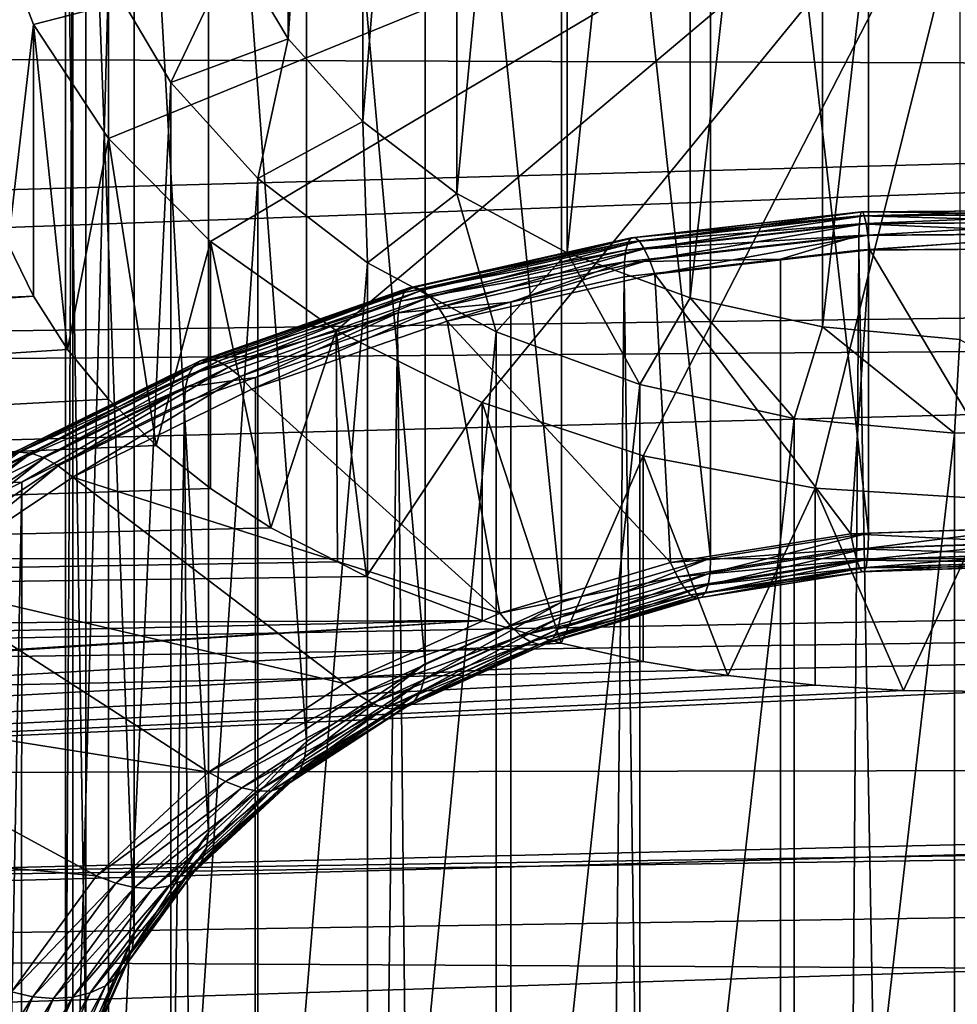
# Model space of a CAD drawing. Extents: x -22 to 75, y -176 to 22.
# Drawn here: x 58 to 62, y -17 to -13 of the extents above; entities that cross this region are included whole.
import ezdxf

# ---------------------------------------------------------------- set-up
doc = ezdxf.new("R2010")
doc.units = 0
doc.layers.add('L3', color=7, linetype='CONTINUOUS')
doc.layers.add('L5', color=7, linetype='CONTINUOUS')

msp = doc.modelspace()

# ---------------------------------------------------------------- linework, layer by layer
at = {"layer": 'L3', "color": 7}
for points in [[(59.14161, -12.66485, -26.67322), (59.34319, -8.409852, -31.61061), (59.34319, -13.00605, -27.01442)], [(59.34319, -13.00605, -27.01442), (59.34319, -8.409852, -31.61061), (59.6255, -8.721109, -31.92187)], [(59.34319, -13.00605, -27.01442), (59.6255, -8.721109, -31.92187), (59.6255, -13.3173, -27.32567)], [(59.6255, -13.3173, -27.32567), (59.6255, -8.721109, -31.92187), (59.97996, -8.992971, -32.19373)], [(59.6255, -13.3173, -27.32567), (59.97996, -8.992971, -32.19373), (59.97996, -13.58917, -27.59754)], [(59.97996, -13.58917, -27.59754), (59.97996, -8.992971, -32.19373), (60.3958, -9.21718, -32.41794)], [(59.97996, -13.58917, -27.59754), (60.3958, -9.21718, -32.41794), (60.3958, -13.81337, -27.82174)], [(60.3958, -13.81337, -27.82174), (60.3958, -9.21718, -32.41794), (60.86038, -9.386924, -32.58768)], [(60.3958, -13.81337, -27.82174), (60.86038, -9.386924, -32.58768), (60.86038, -13.98312, -27.99149)], [(60.86038, -13.98312, -27.99149), (60.86038, -9.386924, -32.58768), (61.35958, -9.497044, -32.6978)], [(60.86038, -13.98312, -27.99149), (61.35958, -9.497044, -32.6978), (61.35958, -14.09324, -28.10161)], [(61.35958, -14.09324, -28.10161), (61.35958, -9.497044, -32.6978), (61.87825, -9.544194, -32.74495)], [(61.35958, -14.09324, -28.10161), (61.87825, -9.544194, -32.74495), (61.87825, -14.14039, -28.14876)], [(61.53261, -9.568107, -23.57648), (62.14204, -14.85128, -18.25305), (62.14204, -9.547981, -23.55635)], [(60.93739, -9.662759, -23.67113), (61.53261, -14.87141, -18.27318), (61.53261, -9.568107, -23.57648)], [(61.53261, -9.568107, -23.57648), (61.53261, -14.87141, -18.27318), (62.14204, -14.85128, -18.25305)], [(60.37445, -9.829059, -23.83743), (60.93739, -14.96606, -18.36783), (60.93739, -9.662759, -23.67113)], [(60.93739, -9.662759, -23.67113), (60.93739, -14.96606, -18.36783), (61.53261, -14.87141, -18.27318)], [(59.8609, -10.06195, -24.07032), (60.37445, -15.13236, -18.53413), (60.37445, -9.829059, -23.83743)], [(60.37445, -9.829059, -23.83743), (60.37445, -15.13236, -18.53413), (60.93739, -14.96606, -18.36783)], [(59.41235, -10.35437, -24.36274), (59.8609, -15.36526, -18.76702), (59.8609, -10.06195, -24.07032)], [(59.8609, -10.06195, -24.07032), (59.8609, -15.36526, -18.76702), (60.37445, -15.13236, -18.53413)], [(59.04243, -10.69742, -24.70579), (59.41235, -15.65767, -19.05944), (59.41235, -10.35437, -24.36274)], [(59.41235, -10.35437, -24.36274), (59.41235, -15.65767, -19.05944), (59.8609, -15.36526, -18.76702)], [(58.76236, -11.08068, -25.08905), (59.04243, -16.00072, -19.40249), (59.04243, -10.69742, -24.70579)], [(59.04243, -10.69742, -24.70579), (59.04243, -16.00072, -19.40249), (59.41235, -15.65767, -19.05944)], [(58.58068, -11.4925, -25.50087), (58.76236, -16.38398, -19.78575), (58.76236, -11.08068, -25.08905)], [(58.76236, -11.08068, -25.08905), (58.76236, -16.38398, -19.78575), (59.04243, -16.00072, -19.40249)], [(58.50288, -11.92038, -25.92875), (58.58068, -16.7958, -20.19757), (58.58068, -11.4925, -25.50087)], [(58.58068, -11.4925, -25.50087), (58.58068, -16.7958, -20.19757), (58.76236, -16.38398, -19.78575)], [(58.53135, -12.35131, -26.35968), (58.50288, -17.22368, -20.62545), (58.50288, -11.92038, -25.92875)], [(58.50288, -11.92038, -25.92875), (58.50288, -17.22368, -20.62545), (58.58068, -16.7958, -20.19757)], [(58.53135, -12.35131, -26.35968), (58.53135, -17.65461, -21.05638), (58.50288, -17.22368, -20.62545)], [(58.6652, -12.77219, -26.78056), (58.53135, -17.65461, -21.05638), (58.53135, -12.35131, -26.35968)], [(59.14161, -12.66485, -26.67322), (58.90039, -13.17025, -27.17862), (58.6652, -12.77219, -26.78056)], [(59.34319, -13.00605, -27.01442), (58.90039, -13.17025, -27.17862), (59.14161, -12.66485, -26.67322)], [(58.6652, -12.77219, -26.78056), (58.6652, -18.0755, -21.47726), (58.53135, -17.65461, -21.05638)], [(58.90039, -13.17025, -27.17862), (58.6652, -18.0755, -21.47726), (58.6652, -12.77219, -26.78056)], [(59.34319, -13.00605, -27.01442), (59.22975, -13.53338, -27.54175), (58.90039, -13.17025, -27.17862)], [(59.6255, -13.3173, -27.32567), (59.22975, -13.53338, -27.54175), (59.34319, -13.00605, -27.01442)], [(58.90039, -13.17025, -27.17862), (58.90039, -18.47355, -21.87532), (58.6652, -18.0755, -21.47726)], [(59.22975, -13.53338, -27.54175), (58.90039, -18.47355, -21.87532), (58.90039, -13.17025, -27.17862)], [(59.6255, -13.3173, -27.32567), (59.64329, -13.85056, -27.85893), (59.22975, -13.53338, -27.54175)], [(59.97996, -13.58917, -27.59754), (59.64329, -13.85056, -27.85893), (59.6255, -13.3173, -27.32567)], [(59.22975, -13.53338, -27.54175), (59.22975, -18.83668, -22.23845), (58.90039, -18.47355, -21.87532)], [(59.64329, -13.85056, -27.85893), (59.22975, -18.83668, -22.23845), (59.22975, -13.53338, -27.54175)], [(59.97996, -13.58917, -27.59754), (60.12843, -14.11213, -28.1205), (59.64329, -13.85056, -27.85893)], [(60.3958, -13.81337, -27.82174), (60.12843, -14.11213, -28.1205), (59.97996, -13.58917, -27.59754)], [(61.49869, -13.70389, -15.93329), (61.50178, -13.67399, -16.0151), (60.6262, -13.77319, -16.1143)], [(61.50178, -13.67399, -16.0151), (60.63778, -13.75709, -16.19917), (60.6262, -13.77319, -16.1143)], [(61.50178, -13.67399, -16.0151), (61.50598, -13.65873, -16.10081), (60.63778, -13.75709, -16.19917)], [(61.50598, -13.65873, -16.10081), (60.65205, -13.75591, -16.28514), (60.63778, -13.75709, -16.19917)], [(61.50598, -13.65873, -16.10081), (61.51116, -13.65858, -16.18781), (60.65205, -13.75591, -16.28514)], [(61.51116, -13.65858, -16.18781), (60.66858, -13.76967, -16.3696), (60.65205, -13.75591, -16.28514)], [(61.51116, -13.65858, -16.18781), (61.51715, -13.67353, -16.27346), (60.66858, -13.76967, -16.3696)], [(61.51715, -13.67353, -16.27346), (60.68687, -13.79796, -16.44998), (60.66858, -13.76967, -16.3696)], [(61.51715, -13.67353, -16.27346), (61.52378, -13.70315, -16.35516), (60.68687, -13.79796, -16.44998)], [(62.39091, -13.69804, -15.92744), (61.50178, -13.67399, -16.0151), (61.49869, -13.70389, -15.93329)], [(62.38849, -13.66818, -16.00928), (61.50598, -13.65873, -16.10081), (61.50178, -13.67399, -16.0151)], [(62.39091, -13.69804, -15.92744), (62.38849, -13.66818, -16.00928), (61.50178, -13.67399, -16.0151)], [(62.38849, -13.66818, -16.00928), (62.38522, -13.65297, -16.09504), (61.50598, -13.65873, -16.10081)], [(62.38522, -13.65297, -16.09504), (61.51116, -13.65858, -16.18781), (61.50598, -13.65873, -16.10081)], [(62.38522, -13.65297, -16.09504), (62.38119, -13.65287, -16.1821), (61.51116, -13.65858, -16.18781)], [(62.38119, -13.65287, -16.1821), (61.51715, -13.67353, -16.27346), (61.51116, -13.65858, -16.18781)], [(62.38119, -13.65287, -16.1821), (62.37651, -13.6679, -16.26782), (61.51715, -13.67353, -16.27346)], [(62.37651, -13.6679, -16.26782), (61.52378, -13.70315, -16.35516), (61.51715, -13.67353, -16.27346)], [(62.37651, -13.6679, -16.26782), (62.37134, -13.69759, -16.3496), (61.52378, -13.70315, -16.35516)], [(61.4968, -13.74753, -15.85787), (61.49869, -13.70389, -15.93329), (60.61767, -13.80371, -16.03311)], [(61.49869, -13.70389, -15.93329), (60.6262, -13.77319, -16.1143), (60.61767, -13.80371, -16.03311)], [(61.52378, -13.70315, -16.35516), (60.70636, -13.83992, -16.52384), (60.68687, -13.79796, -16.44998)], [(61.52378, -13.70315, -16.35516), (61.53085, -13.74651, -16.43043), (60.70636, -13.83992, -16.52384)], [(62.39238, -13.74165, -15.85199), (61.49869, -13.70389, -15.93329), (61.4968, -13.74753, -15.85787)], [(62.39238, -13.74165, -15.85199), (62.39091, -13.69804, -15.92744), (61.49869, -13.70389, -15.93329)], [(62.37134, -13.69759, -16.3496), (61.53085, -13.74651, -16.43043), (61.52378, -13.70315, -16.35516)], [(62.37134, -13.69759, -16.3496), (62.36583, -13.74104, -16.42496), (61.53085, -13.74651, -16.43043)], [(60.61245, -13.84772, -15.95806), (61.20113, -13.83699, -15.82455), (61.4968, -13.74753, -15.85787)], [(61.4968, -13.74753, -15.85787), (60.61767, -13.80371, -16.03311), (60.61245, -13.84772, -15.95806)], [(61.53085, -13.74651, -16.43043), (60.72647, -13.89428, -16.58894), (60.70636, -13.83992, -16.52384)], [(61.53085, -13.74651, -16.43043), (61.53814, -13.80232, -16.49698), (60.72647, -13.89428, -16.58894)], [(61.4968, -13.74753, -15.85787), (61.20113, -13.83699, -15.82455), (61.49616, -13.80357, -15.79112)], [(61.4968, -13.74753, -15.85787), (61.49616, -13.80357, -15.79112), (62.39238, -13.74165, -15.85199)], [(62.39238, -13.74165, -15.85199), (61.49616, -13.80357, -15.79112), (62.24358, -13.79867, -15.78622)], [(62.36583, -13.74104, -16.42496), (61.53814, -13.80232, -16.49698), (61.53085, -13.74651, -16.43043)], [(62.36583, -13.74104, -16.42496), (62.36014, -13.79693, -16.49159), (61.53814, -13.80232, -16.49698)], [(60.61767, -13.80371, -16.03311), (60.6262, -13.77319, -16.1143), (59.78131, -13.96356, -16.30466)], [(60.6262, -13.77319, -16.1143), (59.8, -13.94586, -16.38793), (59.78131, -13.96356, -16.30466)], [(60.6262, -13.77319, -16.1143), (60.63778, -13.75709, -16.19917), (59.8, -13.94586, -16.38793)], [(60.63778, -13.75709, -16.19917), (59.82305, -13.9427, -16.47192), (59.8, -13.94586, -16.38793)], [(60.63778, -13.75709, -16.19917), (60.65205, -13.75591, -16.28514), (59.82305, -13.9427, -16.47192)], [(60.65205, -13.75591, -16.28514), (59.84975, -13.95417, -16.55409), (59.82305, -13.9427, -16.47192)], [(60.65205, -13.75591, -16.28514), (60.66858, -13.76967, -16.3696), (59.84975, -13.95417, -16.55409)], [(60.66858, -13.76967, -16.3696), (59.87929, -13.97992, -16.63194), (59.84975, -13.95417, -16.55409)], [(60.66858, -13.76967, -16.3696), (60.68687, -13.79796, -16.44998), (59.87929, -13.97992, -16.63194)], [(60.61245, -13.84772, -15.95806), (60.61767, -13.80371, -16.03311), (59.76753, -13.99526, -16.22465)], [(60.61767, -13.80371, -16.03311), (59.78131, -13.96356, -16.30466), (59.76753, -13.99526, -16.22465)], [(60.68687, -13.79796, -16.44998), (59.91077, -14.01918, -16.7031), (59.87929, -13.97992, -16.63194)], [(60.68687, -13.79796, -16.44998), (60.70636, -13.83992, -16.52384), (59.91077, -14.01918, -16.7031)], [(60.3958, -13.81337, -27.82174), (60.67044, -14.31017, -28.31854), (60.12843, -14.11213, -28.1205)], [(60.86038, -13.98312, -27.99149), (60.67044, -14.31017, -28.31854), (60.3958, -13.81337, -27.82174)], [(61.46584, -14.87458, -17.56924), (60.72647, -13.89428, -16.58894), (61.53814, -13.80232, -16.49698)], [(62.2435, -55.15783, 25.58612), (61.49616, -13.80357, -15.79112), (61.19877, -55.19233, 25.55161)], [(61.49616, -13.80357, -15.79112), (61.20113, -13.83699, -15.82455), (61.19877, -55.19233, 25.55161)], [(61.46584, -14.87458, -17.56924), (61.53814, -13.80232, -16.49698), (62.16233, -14.85157, -17.54623)], [(62.2435, -55.15783, 25.58612), (62.24358, -13.79867, -15.78622), (61.49616, -13.80357, -15.79112)], [(62.16233, -14.85157, -17.54623), (61.53814, -13.80232, -16.49698), (62.36014, -13.79693, -16.49159)], [(59.64329, -13.85056, -27.85893), (59.64329, -19.15386, -22.55563), (59.22975, -18.83668, -22.23845)], [(60.12843, -14.11213, -28.1205), (59.64329, -19.15386, -22.55563), (59.64329, -13.85056, -27.85893)], [(59.7591, -14.03999, -16.15033), (60.18348, -14.00014, -15.9877), (60.61245, -13.84772, -15.95806)], [(60.61245, -13.84772, -15.95806), (59.76753, -13.99526, -16.22465), (59.7591, -14.03999, -16.15033)], [(60.70636, -13.83992, -16.52384), (59.94324, -14.07075, -16.76541), (59.91077, -14.01918, -16.7031)], [(60.70636, -13.83992, -16.52384), (60.72647, -13.89428, -16.58894), (59.94324, -14.07075, -16.76541)], [(60.18348, -14.00014, -15.9877), (60.61069, -13.90389, -15.89144), (60.61245, -13.84772, -15.95806)], [(61.19877, -55.19233, 25.55161), (61.20113, -13.83699, -15.82455), (60.61069, -13.90389, -15.89144)], [(60.61245, -13.84772, -15.95806), (60.61069, -13.90389, -15.89144), (61.20113, -13.83699, -15.82455)], [(60.78559, -14.98275, -17.67741), (59.94324, -14.07075, -16.76541), (60.72647, -13.89428, -16.58894)], [(60.78559, -14.98275, -17.67741), (60.72647, -13.89428, -16.58894), (61.46584, -14.87458, -17.56924)], [(61.19877, -55.19233, 25.55161), (60.61069, -13.90389, -15.89144), (60.17838, -55.35459, 25.38935)], [(60.61069, -13.90389, -15.89144), (60.18348, -14.00014, -15.9877), (60.17838, -55.35459, 25.38935)], [(59.76753, -13.99526, -16.22465), (59.78131, -13.96356, -16.30466), (58.98598, -14.24084, -16.58195)], [(59.78131, -13.96356, -16.30466), (59.01137, -14.2208, -16.66288), (58.98598, -14.24084, -16.58195)], [(59.78131, -13.96356, -16.30466), (59.8, -13.94586, -16.38793), (59.01137, -14.2208, -16.66288)], [(59.8, -13.94586, -16.38793), (59.04268, -14.21476, -16.74399), (59.01137, -14.2208, -16.66288)], [(59.8, -13.94586, -16.38793), (59.82305, -13.9427, -16.47192), (59.04268, -14.21476, -16.74399)], [(59.82305, -13.9427, -16.47192), (59.07895, -14.2229, -16.82282), (59.04268, -14.21476, -16.74399)], [(59.82305, -13.9427, -16.47192), (59.84975, -13.95417, -16.55409), (59.07895, -14.2229, -16.82282)], [(59.84975, -13.95417, -16.55409), (59.11908, -14.24496, -16.89698), (59.07895, -14.2229, -16.82282)], [(59.84975, -13.95417, -16.55409), (59.87929, -13.97992, -16.63194), (59.11908, -14.24496, -16.89698)], [(59.7591, -14.03999, -16.15033), (59.76753, -13.99526, -16.22465), (58.96727, -14.27426, -16.50366)], [(59.76753, -13.99526, -16.22465), (58.98598, -14.24084, -16.58195), (58.96727, -14.27426, -16.50366)], [(59.87929, -13.97992, -16.63194), (59.16185, -14.28029, -16.9642), (59.11908, -14.24496, -16.89698)], [(59.87929, -13.97992, -16.63194), (59.91077, -14.01918, -16.7031), (59.16185, -14.28029, -16.9642)], [(60.17838, -55.35459, 25.38935), (60.18348, -14.00014, -15.9877), (59.75626, -14.0964, -16.08396)], [(59.7591, -14.03999, -16.15033), (59.75626, -14.0964, -16.08396), (60.18348, -14.00014, -15.9877)], [(60.86038, -13.98312, -27.99149), (61.25285, -14.43864, -28.44701), (60.67044, -14.31017, -28.31854)], [(61.35958, -14.09324, -28.10161), (61.25285, -14.43864, -28.44701), (60.86038, -13.98312, -27.99149)], [(59.7591, -14.03999, -16.15033), (58.95581, -14.32005, -16.43039), (59.21994, -14.28338, -16.27094)], [(59.7591, -14.03999, -16.15033), (58.96727, -14.27426, -16.50366), (58.95581, -14.32005, -16.43039)], [(59.91077, -14.01918, -16.7031), (59.20595, -14.3278, -17.02246), (59.16185, -14.28029, -16.9642)], [(59.91077, -14.01918, -16.7031), (59.94324, -14.07075, -16.76541), (59.20595, -14.3278, -17.02246)], [(59.21994, -14.28338, -16.27094), (59.75626, -14.0964, -16.08396), (59.7591, -14.03999, -16.15033)], [(60.14223, -15.17281, -17.86747), (59.20595, -14.3278, -17.02246), (59.94324, -14.07075, -16.76541)], [(60.14223, -15.17281, -17.86747), (59.94324, -14.07075, -16.76541), (60.78559, -14.98275, -17.67741)], [(60.17838, -55.35459, 25.38935), (59.75626, -14.0964, -16.08396), (59.21334, -55.63967, 25.10427)], [(59.75626, -14.0964, -16.08396), (59.21994, -14.28338, -16.27094), (59.21334, -55.63967, 25.10427)], [(60.12843, -14.11213, -28.1205), (60.12843, -19.41543, -22.8172), (59.64329, -19.15386, -22.55563)], [(60.67044, -14.31017, -28.31854), (60.12843, -19.41543, -22.8172), (60.12843, -14.11213, -28.1205)], [(61.35958, -14.09324, -28.10161), (61.85796, -14.49365, -28.50202), (61.25285, -14.43864, -28.44701)], [(61.87825, -14.14039, -28.14876), (61.85796, -14.49365, -28.50202), (61.35958, -14.09324, -28.10161)], [(61.87825, -14.14039, -28.14876), (62.46739, -14.47352, -28.48189), (61.85796, -14.49365, -28.50202)], [(58.98598, -14.24084, -16.58195), (59.01137, -14.2208, -16.66288), (58.28951, -14.57579, -17.01787)], [(59.01137, -14.2208, -16.66288), (58.32838, -14.56603, -17.09526), (58.28951, -14.57579, -17.01787)], [(59.01137, -14.2208, -16.66288), (59.04268, -14.21476, -16.74399), (58.32838, -14.56603, -17.09526)], [(59.04268, -14.21476, -16.74399), (58.3734, -14.56986, -17.16978), (58.32838, -14.56603, -17.09526)], [(59.04268, -14.21476, -16.74399), (59.07895, -14.2229, -16.82282), (58.3734, -14.56986, -17.16978)], [(59.07895, -14.2229, -16.82282), (58.42322, -14.58716, -17.23917), (58.3734, -14.56986, -17.16978)], [(59.07895, -14.2229, -16.82282), (59.11908, -14.24496, -16.89698), (58.42322, -14.58716, -17.23917)], [(58.96727, -14.27426, -16.50366), (58.98598, -14.24084, -16.58195), (58.25797, -14.59884, -16.93995)], [(58.98598, -14.24084, -16.58195), (58.28951, -14.57579, -17.01787), (58.25797, -14.59884, -16.93995)], [(59.11908, -14.24496, -16.89698), (58.47632, -14.6174, -17.30132), (58.42322, -14.58716, -17.23917)], [(59.11908, -14.24496, -16.89698), (59.16185, -14.28029, -16.9642), (58.47632, -14.6174, -17.30132)], [(58.95581, -14.32005, -16.43039), (58.96727, -14.27426, -16.50366), (58.23474, -14.63449, -16.86389)], [(58.96727, -14.27426, -16.50366), (58.25797, -14.59884, -16.93995), (58.23474, -14.63449, -16.86389)], [(59.16185, -14.28029, -16.9642), (58.53108, -14.65967, -17.35433), (58.47632, -14.6174, -17.30132)], [(59.16185, -14.28029, -16.9642), (59.20595, -14.3278, -17.02246), (58.53108, -14.65967, -17.35433)], [(59.21334, -55.63967, 25.10427), (59.21994, -14.28338, -16.27094), (58.95195, -14.37682, -16.36437)], [(58.95581, -14.32005, -16.43039), (58.95195, -14.37682, -16.36437), (59.21994, -14.28338, -16.27094)], [(58.22052, -14.68164, -16.79198), (58.3383, -14.67859, -16.66614), (58.95581, -14.32005, -16.43039)], [(58.95581, -14.32005, -16.43039), (58.23474, -14.63449, -16.86389), (58.22052, -14.68164, -16.79198)], [(58.95581, -14.32005, -16.43039), (58.3383, -14.67859, -16.66614), (58.95195, -14.37682, -16.36437)], [(58.53108, -14.65967, -17.35433), (59.20595, -14.3278, -17.02246), (60.14223, -15.17281, -17.86747)], [(60.67044, -14.31017, -28.31854), (60.67044, -19.61347, -23.01524), (60.12843, -19.41543, -22.8172)], [(61.25285, -14.43864, -28.44701), (60.67044, -19.61347, -23.01524), (60.67044, -14.31017, -28.31854)], [(59.21334, -55.63967, 25.10427), (58.95195, -14.37682, -16.36437), (58.33298, -56.03892, 24.70502)], [(58.33298, -56.03892, 24.70502), (58.95195, -14.37682, -16.36437), (58.3383, -14.67859, -16.66614)], [(61.25285, -14.43864, -28.44701), (61.25285, -19.74194, -23.14371), (60.67044, -19.61347, -23.01524)], [(61.85796, -14.49365, -28.50202), (61.25285, -19.74194, -23.14371), (61.25285, -14.43864, -28.44701)], [(62.46739, -14.47352, -28.48189), (62.46739, -19.77682, -23.17859), (61.85796, -19.79695, -23.19872)], [(62.46739, -14.47352, -28.48189), (61.85796, -19.79695, -23.19872), (61.85796, -14.49365, -28.50202)], [(61.85796, -14.49365, -28.50202), (61.85796, -19.79695, -23.19872), (61.25285, -19.74194, -23.14371)], [(58.32838, -14.56603, -17.09526), (58.3734, -14.56986, -17.16978), (57.74887, -14.9873, -17.58723)], [(58.3734, -14.56986, -17.16978), (57.80727, -14.99887, -17.65088), (57.74887, -14.9873, -17.58723)], [(58.3734, -14.56986, -17.16978), (58.42322, -14.58716, -17.23917), (57.80727, -14.99887, -17.65088)], [(58.42322, -14.58716, -17.23917), (57.86951, -15.023, -17.70692), (57.80727, -14.99887, -17.65088)], [(58.42322, -14.58716, -17.23917), (58.47632, -14.6174, -17.30132), (57.86951, -15.023, -17.70692)], [(58.47632, -14.6174, -17.30132), (57.9337, -15.05897, -17.75363), (57.86951, -15.023, -17.70692)], [(58.47632, -14.6174, -17.30132), (58.53108, -14.65967, -17.35433), (57.9337, -15.05897, -17.75363)], [(58.33298, -56.03892, 24.70502), (58.3383, -14.67859, -16.66614), (57.56404, -56.54021, 24.20374)], [(57.56404, -56.54021, 24.20374), (58.3383, -14.67859, -16.66614), (58.21573, -14.73886, -16.72642)], [(59.55532, -15.43897, -18.13363), (57.9337, -15.05897, -17.75363), (58.53108, -14.65967, -17.35433)], [(58.22052, -14.68164, -16.79198), (58.21573, -14.73886, -16.72642), (58.3383, -14.67859, -16.66614)], [(59.55532, -15.43897, -18.13363), (58.53108, -14.65967, -17.35433), (60.14223, -15.17281, -17.86747)], [(62.16233, -14.85157, -17.54623), (62.15881, -14.90754, -17.61295), (61.46584, -14.87458, -17.56924)], [(62.14235, -14.90731, -18.18629), (62.14204, -14.85128, -18.25305), (61.5316, -14.92748, -18.20646)], [(61.5316, -14.92748, -18.20646), (62.14204, -14.85128, -18.25305), (61.53261, -14.87141, -18.27318)], [(61.46584, -14.87458, -17.56924), (61.47744, -14.93005, -17.63545), (60.78559, -14.98275, -17.67741)], [(61.5316, -14.92748, -18.20646), (61.53261, -14.87141, -18.27318), (60.93508, -15.02234, -18.30132)], [(60.93508, -15.02234, -18.30132), (61.53261, -14.87141, -18.27318), (60.93739, -14.96606, -18.36783)], [(61.46584, -14.87458, -17.56924), (62.15881, -14.90754, -17.61295), (61.47744, -14.93005, -17.63545)], [(60.78559, -14.98275, -17.67741), (61.47744, -14.93005, -17.63545), (60.81195, -15.03587, -17.74128)], [(61.47744, -14.93005, -17.63545), (61.48868, -14.97309, -17.7104), (60.81195, -15.03587, -17.74128)], [(61.52859, -14.9712, -18.13112), (61.5316, -14.92748, -18.20646), (60.92823, -15.06667, -18.22659)], [(60.92823, -15.06667, -18.22659), (61.5316, -14.92748, -18.20646), (60.93508, -15.02234, -18.30132)], [(62.15881, -14.90754, -17.61295), (62.15539, -14.95107, -17.68838), (61.47744, -14.93005, -17.63545)], [(61.47744, -14.93005, -17.63545), (62.15539, -14.95107, -17.68838), (61.48868, -14.97309, -17.7104)], [(62.14326, -14.9509, -18.11082), (62.14235, -14.90731, -18.18629), (61.52859, -14.9712, -18.13112)], [(61.52859, -14.9712, -18.13112), (62.14235, -14.90731, -18.18629), (61.5316, -14.92748, -18.20646)], [(60.93508, -15.02234, -18.30132), (60.93739, -14.96606, -18.36783), (60.37092, -15.189, -18.46798)], [(60.37092, -15.189, -18.46798), (60.93739, -14.96606, -18.36783), (60.37445, -15.13236, -18.53413)], [(60.81195, -15.03587, -17.74128), (61.48868, -14.97309, -17.7104), (60.83751, -15.07664, -17.81395)], [(61.48868, -14.97309, -17.7104), (61.49923, -15.0024, -17.7918), (60.83751, -15.07664, -17.81395)], [(61.52367, -15.00124, -18.04946), (61.52859, -14.9712, -18.13112), (60.91705, -15.0977, -18.14592)], [(60.91705, -15.0977, -18.14592), (61.52859, -14.9712, -18.13112), (60.92823, -15.06667, -18.22659)], [(62.15539, -14.95107, -17.68838), (62.15218, -14.98084, -17.77023), (61.48868, -14.97309, -17.7104)], [(61.48868, -14.97309, -17.7104), (62.15218, -14.98084, -17.77023), (61.49923, -15.0024, -17.7918)], [(62.14476, -14.98073, -18.02894), (62.14326, -14.9509, -18.11082), (61.52367, -15.00124, -18.04946)], [(61.52367, -15.00124, -18.04946), (62.14326, -14.9509, -18.11082), (61.52859, -14.9712, -18.13112)], [(60.78559, -14.98275, -17.67741), (60.81195, -15.03587, -17.74128), (60.14223, -15.17281, -17.86747)], [(60.83751, -15.07664, -17.81395), (61.49923, -15.0024, -17.7918), (60.86149, -15.10381, -17.89321)], [(61.49923, -15.0024, -17.7918), (61.50876, -15.01708, -17.87718), (60.86149, -15.10381, -17.89321)], [(61.51699, -15.01669, -17.96394), (61.52367, -15.00124, -18.04946), (60.90187, -15.11451, -18.06176)], [(60.90187, -15.11451, -18.06176), (61.52367, -15.00124, -18.04946), (60.91705, -15.0977, -18.14592)], [(62.15218, -14.98084, -17.77023), (62.14929, -14.99593, -17.85602), (61.49923, -15.0024, -17.7918)], [(61.49923, -15.0024, -17.7918), (62.14929, -14.99593, -17.85602), (61.50876, -15.01708, -17.87718)], [(62.14929, -14.99593, -17.85602), (62.14679, -14.99589, -17.94314), (61.50876, -15.01708, -17.87718)], [(61.50876, -15.01708, -17.87718), (62.14679, -14.99589, -17.94314), (61.51699, -15.01669, -17.96394)], [(62.14679, -14.99589, -17.94314), (62.14476, -14.98073, -18.02894), (61.51699, -15.01669, -17.96394)], [(61.51699, -15.01669, -17.96394), (62.14476, -14.98073, -18.02894), (61.52367, -15.00124, -18.04946)], [(60.14223, -15.17281, -17.86747), (60.81195, -15.03587, -17.74128), (60.18256, -15.2218, -17.92721)], [(60.81195, -15.03587, -17.74128), (60.83751, -15.07664, -17.81395), (60.18256, -15.2218, -17.92721)], [(60.92823, -15.06667, -18.22659), (60.93508, -15.02234, -18.30132), (60.36045, -15.2344, -18.39432)], [(60.36045, -15.2344, -18.39432), (60.93508, -15.02234, -18.30132), (60.37092, -15.189, -18.46798)], [(60.86149, -15.10381, -17.89321), (61.50876, -15.01708, -17.87718), (60.88316, -15.11656, -17.97666)], [(61.50876, -15.01708, -17.87718), (61.51699, -15.01669, -17.96394), (60.88316, -15.11656, -17.97666)], [(60.88316, -15.11656, -17.97666), (61.51699, -15.01669, -17.96394), (60.90187, -15.11451, -18.06176)], [(59.04269, -15.77316, -18.46782), (57.42715, -15.51676, -18.21142), (57.9337, -15.05897, -17.75363)], [(59.04269, -15.77316, -18.46782), (57.9337, -15.05897, -17.75363), (59.55532, -15.43897, -18.13363)], [(60.18256, -15.2218, -17.92721), (60.83751, -15.07664, -17.81395), (60.22165, -15.25857, -17.99588)], [(60.83751, -15.07664, -17.81395), (60.86149, -15.10381, -17.89321), (60.22165, -15.25857, -17.99588)], [(60.91705, -15.0977, -18.14592), (60.92823, -15.06667, -18.22659), (60.34334, -15.26719, -18.3154)], [(60.34334, -15.26719, -18.3154), (60.92823, -15.06667, -18.22659), (60.36045, -15.2344, -18.39432)], [(60.22165, -15.25857, -17.99588), (60.86149, -15.10381, -17.89321), (60.25834, -15.28199, -18.07139)], [(60.86149, -15.10381, -17.89321), (60.88316, -15.11656, -17.97666), (60.25834, -15.28199, -18.07139)], [(60.25834, -15.28199, -18.07139), (60.88316, -15.11656, -17.97666), (60.2915, -15.29135, -18.15144)], [(60.88316, -15.11656, -17.97666), (60.90187, -15.11451, -18.06176), (60.2915, -15.29135, -18.15144)], [(60.2915, -15.29135, -18.15144), (60.90187, -15.11451, -18.06176), (60.32012, -15.28637, -18.23361)], [(60.90187, -15.11451, -18.06176), (60.91705, -15.0977, -18.14592), (60.32012, -15.28637, -18.23361)], [(60.32012, -15.28637, -18.23361), (60.91705, -15.0977, -18.14592), (60.34334, -15.26719, -18.3154)], [(60.37092, -15.189, -18.46798), (60.37445, -15.13236, -18.53413), (59.85626, -15.4224, -18.70138)], [(59.85626, -15.4224, -18.70138), (60.37445, -15.13236, -18.53413), (59.8609, -15.36526, -18.76702)], [(60.14223, -15.17281, -17.86747), (60.18256, -15.2218, -17.92721), (59.55532, -15.43897, -18.13363)], [(60.36045, -15.2344, -18.39432), (60.37092, -15.189, -18.46798), (59.84247, -15.4693, -18.62922)], [(59.84247, -15.4693, -18.62922), (60.37092, -15.189, -18.46798), (59.85626, -15.4224, -18.70138)], [(59.55532, -15.43897, -18.13363), (60.18256, -15.2218, -17.92721), (59.60838, -15.48219, -18.1876)], [(60.18256, -15.2218, -17.92721), (60.22165, -15.25857, -17.99588), (59.60838, -15.48219, -18.1876)], [(60.34334, -15.26719, -18.3154), (60.36045, -15.2344, -18.39432), (59.81997, -15.50454, -18.55275)], [(59.81997, -15.50454, -18.55275), (60.36045, -15.2344, -18.39432), (59.84247, -15.4693, -18.62922)], [(59.60838, -15.48219, -18.1876), (60.22165, -15.25857, -17.99588), (59.65983, -15.51336, -18.25066)], [(60.22165, -15.25857, -17.99588), (60.25834, -15.28199, -18.07139), (59.65983, -15.51336, -18.25066)], [(60.32012, -15.28637, -18.23361), (60.34334, -15.26719, -18.3154), (59.78941, -15.52705, -18.47429)], [(59.78941, -15.52705, -18.47429), (60.34334, -15.26719, -18.3154), (59.81997, -15.50454, -18.55275)], [(59.65983, -15.51336, -18.25066), (60.25834, -15.28199, -18.07139), (59.70811, -15.53152, -18.32092)], [(60.25834, -15.28199, -18.07139), (60.2915, -15.29135, -18.15144), (59.70811, -15.53152, -18.32092)], [(59.70811, -15.53152, -18.32092), (60.2915, -15.29135, -18.15144), (59.75175, -15.53613, -18.39622)], [(60.2915, -15.29135, -18.15144), (60.32012, -15.28637, -18.23361), (59.75175, -15.53613, -18.39622)], [(59.75175, -15.53613, -18.39622), (60.32012, -15.28637, -18.23361), (59.78941, -15.52705, -18.47429)], [(59.85626, -15.4224, -18.70138), (59.8609, -15.36526, -18.76702), (59.40674, -15.71545, -18.99443)], [(59.40674, -15.71545, -18.99443), (59.8609, -15.36526, -18.76702), (59.41235, -15.65767, -19.05944)], [(59.55532, -15.43897, -18.13363), (59.60838, -15.48219, -18.1876), (59.04269, -15.77316, -18.46782)], [(59.84247, -15.4693, -18.62922), (59.85626, -15.4224, -18.70138), (59.39006, -15.76423, -18.92416)], [(59.39006, -15.76423, -18.92416), (59.85626, -15.4224, -18.70138), (59.40674, -15.71545, -18.99443)], [(59.04269, -15.77316, -18.46782), (59.60838, -15.48219, -18.1876), (59.10688, -15.80913, -18.51453)], [(59.60838, -15.48219, -18.1876), (59.65983, -15.51336, -18.25066), (59.10688, -15.80913, -18.51453)], [(59.81997, -15.50454, -18.55275), (59.84247, -15.4693, -18.62922), (59.36283, -15.80255, -18.85077)], [(59.36283, -15.80255, -18.85077), (59.84247, -15.4693, -18.62922), (59.39006, -15.76423, -18.92416)], [(58.61992, -16.16521, -18.85987), (57.02276, -16.02282, -18.71748), (57.42715, -15.51676, -18.21142)], [(58.61992, -16.16521, -18.85987), (57.42715, -15.51676, -18.21142), (59.04269, -15.77316, -18.46782)], [(59.10688, -15.80913, -18.51453), (59.65983, -15.51336, -18.25066), (59.16912, -15.83326, -18.57056)], [(59.65983, -15.51336, -18.25066), (59.70811, -15.53152, -18.32092), (59.16912, -15.83326, -18.57056)], [(59.16912, -15.83326, -18.57056), (59.70811, -15.53152, -18.32092), (59.22752, -15.84482, -18.63422)], [(59.70811, -15.53152, -18.32092), (59.75175, -15.53613, -18.39622), (59.22752, -15.84482, -18.63422)], [(59.75175, -15.53613, -18.39622), (59.78941, -15.52705, -18.47429), (59.28031, -15.84347, -18.70356)], [(59.28031, -15.84347, -18.70356), (59.78941, -15.52705, -18.47429), (59.32587, -15.82923, -18.77648)], [(59.78941, -15.52705, -18.47429), (59.81997, -15.50454, -18.55275), (59.32587, -15.82923, -18.77648)], [(59.32587, -15.82923, -18.77648), (59.81997, -15.50454, -18.55275), (59.36283, -15.80255, -18.85077)], [(59.22752, -15.84482, -18.63422), (59.75175, -15.53613, -18.39622), (59.28031, -15.84347, -18.70356)], [(59.40674, -15.71545, -18.99443), (59.41235, -15.65767, -19.05944), (59.03601, -16.05924, -19.33822)], [(59.03601, -16.05924, -19.33822), (59.41235, -15.65767, -19.05944), (59.04243, -16.00072, -19.40249)], [(59.39006, -15.76423, -18.92416), (59.40674, -15.71545, -18.99443), (59.01695, -16.11024, -19.27016)], [(59.01695, -16.11024, -19.27016), (59.40674, -15.71545, -18.99443), (59.03601, -16.05924, -19.33822)], [(59.04269, -15.77316, -18.46782), (59.10688, -15.80913, -18.51453), (58.61992, -16.16521, -18.85987)], [(59.36283, -15.80255, -18.85077), (59.39006, -15.76423, -18.92416), (58.98582, -16.15217, -19.20038)], [(58.98582, -16.15217, -19.20038), (59.39006, -15.76423, -18.92416), (59.01695, -16.11024, -19.27016)], [(58.61992, -16.16521, -18.85987), (59.10688, -15.80913, -18.51453), (58.69329, -16.19267, -18.89808)], [(59.10688, -15.80913, -18.51453), (59.16912, -15.83326, -18.57056), (58.69329, -16.19267, -18.89808)], [(59.28031, -15.84347, -18.70356), (59.32587, -15.82923, -18.77648), (58.8915, -16.20402, -19.06411)], [(58.8915, -16.20402, -19.06411), (59.32587, -15.82923, -18.77648), (58.94358, -16.18375, -19.13099)], [(59.32587, -15.82923, -18.77648), (59.36283, -15.80255, -18.85077), (58.94358, -16.18375, -19.13099)], [(58.94358, -16.18375, -19.13099), (59.36283, -15.80255, -18.85077), (58.98582, -16.15217, -19.20038)], [(58.69329, -16.19267, -18.89808), (59.16912, -15.83326, -18.57056), (58.76442, -16.20855, -18.94586)], [(59.16912, -15.83326, -18.57056), (59.22752, -15.84482, -18.63422), (58.76442, -16.20855, -18.94586)], [(58.76442, -16.20855, -18.94586), (59.22752, -15.84482, -18.63422), (58.83117, -16.21238, -19.00177)], [(59.22752, -15.84482, -18.63422), (59.28031, -15.84347, -18.70356), (58.83117, -16.21238, -19.00177)], [(58.83117, -16.21238, -19.00177), (59.28031, -15.84347, -18.70356), (58.8915, -16.20402, -19.06411)], [(59.03601, -16.05924, -19.33822), (59.04243, -16.00072, -19.40249), (58.75534, -16.44333, -19.72231)], [(58.75534, -16.44333, -19.72231), (59.04243, -16.00072, -19.40249), (58.76236, -16.38398, -19.78575)], [(58.29985, -16.60322, -19.29788), (57.02276, -16.02282, -18.71748), (58.61992, -16.16521, -18.85987)], [(59.01695, -16.11024, -19.27016), (59.03601, -16.05924, -19.33822), (58.73447, -16.4968, -19.65672)], [(58.73447, -16.4968, -19.65672), (59.03601, -16.05924, -19.33822), (58.75534, -16.44333, -19.72231)], [(58.98582, -16.15217, -19.20038), (59.01695, -16.11024, -19.27016), (58.7004, -16.54276, -19.59097)], [(58.7004, -16.54276, -19.59097), (59.01695, -16.11024, -19.27016), (58.73447, -16.4968, -19.65672)], [(58.61992, -16.16521, -18.85987), (58.69329, -16.19267, -18.89808), (58.29985, -16.60322, -19.29788)], [(58.94358, -16.18375, -19.13099), (58.98582, -16.15217, -19.20038), (58.65416, -16.57981, -19.52706)], [(58.65416, -16.57981, -19.52706), (58.98582, -16.15217, -19.20038), (58.7004, -16.54276, -19.59097)], [(58.29985, -16.60322, -19.29788), (58.69329, -16.19267, -18.89808), (58.38016, -16.62117, -19.32658)], [(58.69329, -16.19267, -18.89808), (58.76442, -16.20855, -18.94586), (58.38016, -16.62117, -19.32658)], [(58.8915, -16.20402, -19.06411), (58.94358, -16.18375, -19.13099), (58.59715, -16.60684, -19.46693)], [(58.59715, -16.60684, -19.46693), (58.94358, -16.18375, -19.13099), (58.65416, -16.57981, -19.52706)], [(58.38016, -16.62117, -19.32658), (58.76442, -16.20855, -18.94586), (58.45804, -16.62784, -19.36514)], [(58.76442, -16.20855, -18.94586), (58.83117, -16.21238, -19.00177), (58.45804, -16.62784, -19.36514)], [(58.45804, -16.62784, -19.36514), (58.83117, -16.21238, -19.00177), (58.53111, -16.62301, -19.41241)], [(58.83117, -16.21238, -19.00177), (58.8915, -16.20402, -19.06411), (58.53111, -16.62301, -19.41241)], [(58.53111, -16.62301, -19.41241), (58.8915, -16.20402, -19.06411), (58.59715, -16.60684, -19.46693)], [(58.75534, -16.44333, -19.72231), (58.76236, -16.38398, -19.78575), (58.57326, -16.85605, -20.13503)], [(58.57326, -16.85605, -20.13503), (58.76236, -16.38398, -19.78575), (58.58068, -16.7958, -20.19757)], [(58.73447, -16.4968, -19.65672), (58.75534, -16.44333, -19.72231), (58.55122, -16.91217, -20.0721)], [(58.55122, -16.91217, -20.0721), (58.75534, -16.44333, -19.72231), (58.57326, -16.85605, -20.13503)], [(58.7004, -16.54276, -19.59097), (58.73447, -16.4968, -19.65672), (58.51524, -16.96247, -20.01068)], [(58.51524, -16.96247, -20.01068), (58.73447, -16.4968, -19.65672), (58.55122, -16.91217, -20.0721)], [(58.65416, -16.57981, -19.52706), (58.7004, -16.54276, -19.59097), (58.4664, -17.0054, -19.95265)], [(58.4664, -17.0054, -19.95265), (58.7004, -16.54276, -19.59097), (58.51524, -16.96247, -20.01068)], [(58.29985, -16.60322, -19.29788), (58.38016, -16.62117, -19.32658), (58.0922, -17.07388, -19.76854)], [(58.53111, -16.62301, -19.41241), (58.59715, -16.60684, -19.46693), (58.33644, -17.06425, -19.85365)], [(58.33644, -17.06425, -19.85365), (58.59715, -16.60684, -19.46693), (58.40619, -17.03968, -19.89977)], [(58.59715, -16.60684, -19.46693), (58.65416, -16.57981, -19.52706), (58.40619, -17.03968, -19.89977)], [(58.40619, -17.03968, -19.89977), (58.65416, -16.57981, -19.52706), (58.4664, -17.0054, -19.95265)], [(58.0922, -17.07388, -19.76854), (58.38016, -16.62117, -19.32658), (58.17702, -17.08162, -19.78702)], [(58.38016, -16.62117, -19.32658), (58.45804, -16.62784, -19.36514), (58.17702, -17.08162, -19.78702)], [(58.17702, -17.08162, -19.78702), (58.45804, -16.62784, -19.36514), (58.25927, -17.07837, -19.81568)], [(58.45804, -16.62784, -19.36514), (58.53111, -16.62301, -19.41241), (58.25927, -17.07837, -19.81568)], [(58.25927, -17.07837, -19.81568), (58.53111, -16.62301, -19.41241), (58.33644, -17.06425, -19.85365)]]:
    msp.add_3dface(points, dxfattribs=at)
at = {"layer": 'L5', "color": 7}
for points in [[(58.20849, -12.49355, -26.50192), (58.38218, -12.95192, -26.96029), (62, -12.02082, -26.02918)], [(62, -12.02082, -26.02918), (58.38218, -12.95192, -26.96029), (58.6658, -13.382, -27.39036)], [(62, -12.02082, -26.02918), (58.6658, -13.382, -27.39036), (59.05073, -13.77072, -27.77908)], [(59.05073, -13.77072, -27.77908), (59.52527, -14.10627, -28.11463), (62, -12.02082, -26.02918)], [(62, -12.02082, -26.02918), (59.52527, -14.10627, -28.11463), (60.075, -14.37845, -28.38682)], [(62, -12.02082, -26.02918), (60.075, -14.37845, -28.38682), (60.68322, -14.579, -28.58737)], [(60.68322, -14.579, -28.58737), (61.33145, -14.70182, -28.71019), (62, -12.02082, -26.02918)], [(62, -12.02082, -26.02918), (61.33145, -14.70182, -28.71019), (62, -14.74318, -28.75154)], [(74.31766, -13.13596, -50.6737), (41.30524, -13.02963, -51.59505), (74.31766, -12.51291, -51.27246)], [(74.31766, -12.51291, -51.27246), (41.30524, -13.02963, -51.59505), (41.30524, -12.91506, -51.69701)], [(58.20849, -12.49355, -26.50192), (58.28731, -13.78094, -25.71019), (58.38218, -12.95192, -26.96029)], [(58.38218, -12.95192, -26.96029), (58.28731, -13.78094, -25.71019), (58.38218, -13.97698, -25.93522)], [(58.38218, -12.95192, -26.96029), (58.51135, -14.17816, -26.17481), (58.6658, -13.382, -27.39036)], [(58.38218, -12.95192, -26.96029), (58.38218, -13.97698, -25.93522), (58.51135, -14.17816, -26.17481)], [(74.31766, -13.13596, -50.6737), (41.30524, -14.04009, -50.54462), (41.30524, -13.02963, -51.59505)], [(74.31766, -13.13596, -50.6737), (74.31766, -13.89504, -49.81821), (41.30524, -14.33248, -50.18922)], [(41.30524, -14.33248, -50.18922), (41.30524, -14.04009, -50.54462), (74.31766, -13.13596, -50.6737)], [(58.6658, -13.382, -27.39036), (58.51135, -14.17816, -26.17481), (58.6658, -14.3657, -26.40666)], [(58.6658, -13.382, -27.39036), (58.84567, -14.54071, -26.63105), (59.05073, -13.77072, -27.77908)], [(58.6658, -13.382, -27.39036), (58.6658, -14.3657, -26.40666), (58.84567, -14.54071, -26.63105)], [(41.30524, -14.74284, -26.39288), (58.38218, -13.97698, -25.93522), (58.28731, -13.78094, -25.71019)], [(59.05073, -13.77072, -27.77908), (58.84567, -14.54071, -26.63105), (59.05073, -14.70305, -26.84675)], [(59.05073, -13.77072, -27.77908), (59.27846, -14.85094, -27.05023), (59.52527, -14.10627, -28.11463)], [(59.05073, -13.77072, -27.77908), (59.05073, -14.70305, -26.84675), (59.27846, -14.85094, -27.05023)], [(41.30524, -14.33248, -50.18922), (74.31766, -13.89504, -49.81821), (74.31766, -14.0974, -49.59014)], [(41.30524, -15.28539, -27.13661), (58.51135, -14.17816, -26.17481), (58.38218, -13.97698, -25.93522)], [(41.30524, -15.28539, -27.13661), (58.38218, -13.97698, -25.93522), (41.30524, -14.74284, -26.39288)], [(41.30524, -14.33248, -50.18922), (74.31766, -14.0974, -49.59014), (41.30524, -14.96611, -49.41905)], [(41.30524, -14.96611, -49.41905), (74.31766, -14.0974, -49.59014), (74.31766, -14.9697, -48.43362)], [(59.52527, -14.10627, -28.11463), (59.27846, -14.85094, -27.05023), (59.52946, -14.9796, -27.23458)], [(59.52527, -14.10627, -28.11463), (59.63868, -15.03558, -27.3148), (60.075, -14.37845, -28.38682)], [(59.52527, -14.10627, -28.11463), (59.52946, -14.9796, -27.23458), (59.63868, -15.03558, -27.3148)], [(58.6658, -14.3657, -26.40666), (58.51135, -14.17816, -26.17481), (41.30524, -15.28539, -27.13661)], [(41.30524, -15.28539, -27.13661), (58.84567, -14.54071, -26.63105), (58.6658, -14.3657, -26.40666)], [(60.075, -14.37845, -28.38682), (59.63868, -15.03558, -27.3148), (60.075, -15.20121, -27.56406)], [(60.075, -14.37845, -28.38682), (60.37367, -15.2867, -27.69838), (60.68322, -14.579, -28.58737)], [(60.075, -14.37845, -28.38682), (60.075, -15.20121, -27.56406), (60.37367, -15.2867, -27.69838)], [(41.30524, -15.28539, -27.13661), (59.05073, -14.70305, -26.84675), (58.84567, -14.54071, -26.63105)], [(60.68322, -14.579, -28.58737), (60.37367, -15.2867, -27.69838), (60.68322, -15.35567, -27.8107)], [(60.68322, -14.579, -28.58737), (61.002, -15.40835, -27.90026), (61.33145, -14.70182, -28.71019)], [(60.68322, -14.579, -28.58737), (60.68322, -15.35567, -27.8107), (61.002, -15.40835, -27.90026)], [(59.27846, -14.85094, -27.05023), (59.05073, -14.70305, -26.84675), (41.30524, -15.28539, -27.13661)], [(61.33145, -14.70182, -28.71019), (61.002, -15.40835, -27.90026), (61.33145, -15.44514, -27.96686)], [(61.33145, -14.70182, -28.71019), (61.66521, -15.46542, -28.00868), (62, -14.74318, -28.75154)], [(61.33145, -14.70182, -28.71019), (61.33145, -15.44514, -27.96686), (61.66521, -15.46542, -28.00868)], [(62, -14.74318, -28.75154), (61.66521, -15.46542, -28.00868), (62, -15.46931, -28.02541)], [(59.52946, -14.9796, -27.23458), (59.27846, -14.85094, -27.05023), (41.30524, -15.28539, -27.13661)], [(41.30524, -14.96611, -49.41905), (74.31766, -14.9697, -48.43362), (41.30524, -15.58216, -48.53924)], [(41.30524, -15.58216, -48.53924), (74.31766, -14.9697, -48.43362), (74.31766, -15.10609, -48.21927)], [(41.30524, -15.28539, -27.13661), (59.63868, -15.03558, -27.3148), (59.52946, -14.9796, -27.23458)], [(41.30524, -15.28539, -27.13661), (60.075, -15.20121, -27.56406), (59.63868, -15.03558, -27.3148)], [(41.30524, -15.58216, -48.53924), (74.31766, -15.10609, -48.21927), (41.30524, -15.80212, -48.2251)], [(41.30524, -15.80212, -48.2251), (74.31766, -15.10609, -48.21927), (74.31766, -15.74736, -47.21145)], [(41.30524, -15.60184, -27.57039), (60.075, -15.20121, -27.56406), (41.30524, -15.28539, -27.13661)], [(41.30524, -16.40209, -28.87911), (60.37367, -15.2867, -27.69838), (60.075, -15.20121, -27.56406)], [(41.30524, -16.40209, -28.87911), (60.075, -15.20121, -27.56406), (41.30524, -16.36701, -28.81093)], [(41.30524, -16.36701, -28.81093), (60.075, -15.20121, -27.56406), (41.30524, -15.60184, -27.57039)], [(60.68322, -15.35567, -27.8107), (60.37367, -15.2867, -27.69838), (41.30524, -16.40209, -28.87911)], [(41.30524, -16.40209, -28.87911), (61.002, -15.40835, -27.90026), (60.68322, -15.35567, -27.8107)], [(41.30524, -16.40209, -28.87911), (61.33145, -15.44514, -27.96686), (61.002, -15.40835, -27.90026)], [(61.66521, -15.46542, -28.00868), (61.33145, -15.44514, -27.96686), (41.30524, -16.40209, -28.87911)], [(41.30524, -16.40209, -28.87911), (62, -15.46931, -28.02541), (61.66521, -15.46542, -28.00868)], [(74.31766, -15.89998, -29.16005), (62, -15.46931, -28.02541), (41.30524, -16.40209, -28.87911)], [(74.31766, -16.12805, -46.49279), (41.30524, -16.64435, -46.76337), (74.31766, -15.74736, -47.21145)], [(41.30524, -15.80212, -48.2251), (74.31766, -15.74736, -47.21145), (41.30524, -16.5431, -46.96996)], [(41.30524, -16.5431, -46.96996), (74.31766, -15.74736, -47.21145), (41.30524, -16.64435, -46.76337)], [(74.31766, -15.92639, -29.20345), (74.31766, -15.89998, -29.16005), (41.30524, -16.40209, -28.87911)], [(74.31766, -15.92639, -29.20345), (41.30524, -16.40209, -28.87911), (74.31766, -16.57891, -30.49677)], [(74.31766, -16.42546, -45.93137), (41.30524, -17.18458, -45.66117), (74.31766, -16.12805, -46.49279)], [(74.31766, -16.12805, -46.49279), (41.30524, -17.18458, -45.66117), (41.30524, -16.64435, -46.76337)], [(74.31766, -16.57891, -30.49677), (41.30524, -16.40209, -28.87911), (41.30524, -17.03376, -30.10703)], [(74.31766, -16.9695, -44.67141), (41.30524, -17.49614, -44.87693), (74.31766, -16.42546, -45.93137)], [(74.31766, -16.42546, -45.93137), (41.30524, -17.49614, -44.87693), (41.30524, -17.18458, -45.66117)], [(74.31766, -16.57891, -30.49677), (41.30524, -17.03376, -30.10703), (74.31766, -16.77106, -30.96727)]]:
    msp.add_3dface(points, dxfattribs=at)

doc.saveas('drawing.dxf')
